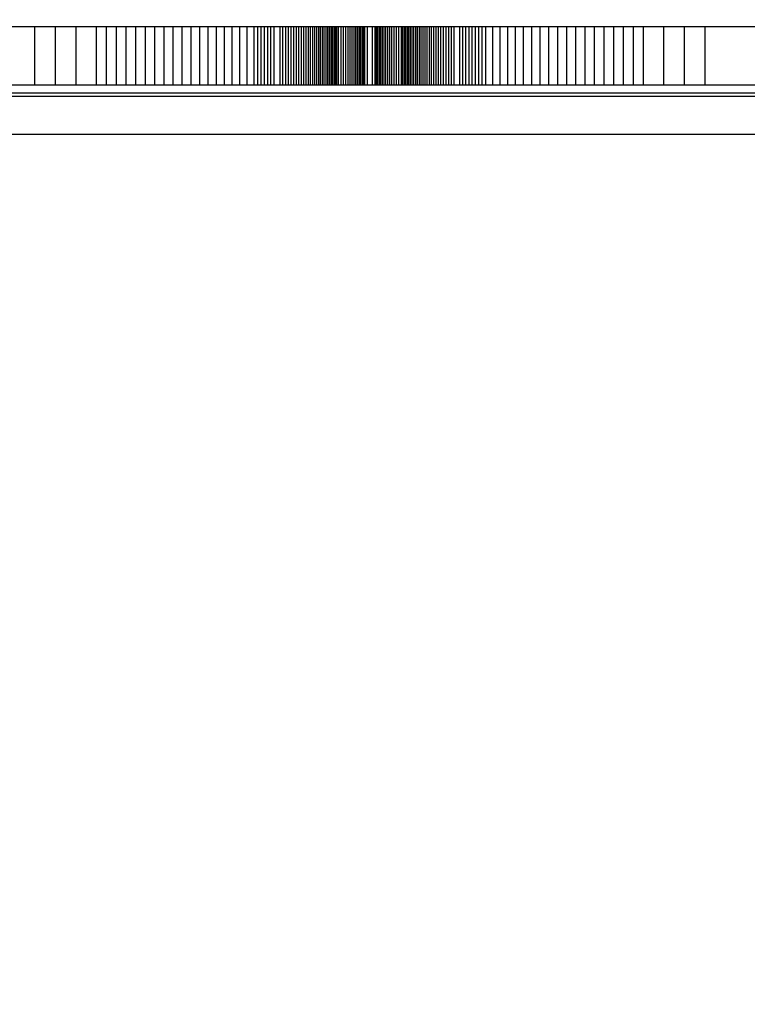
# Model space of a CAD drawing. Units: millimetres. Extents: x 857 to 7968, y -6646 to 3637.
# Drawn here: x 3670 to 3857, y -5439 to -5186 of the extents above; entities that cross this region are included whole.
import ezdxf

# ---------------------------------------------------------------- set-up
doc = ezdxf.new("R2010")
doc.units = ezdxf.units.MM
doc.header["$PDSIZE"] = -1
doc.layers.add('размер', color=92, linetype='Continuous', lineweight=15)
doc.dimstyles.new('Размер М1.1', dxfattribs={"dimtxt": 300, "dimasz": 200, "dimexe": 1, "dimexo": 1, "dimgap": 50, "dimtad": 1, "dimdec": 0, "dimzin": 0, "dimtxsty": 'Standard', "dimcen": 2.5, "dimazin": 0, "dimtfac": 1, "dimtmove": 0, "dimatfit": 3, "dimfxl": 1, "dimtzin": 0, "dimarcsym": 0})

# ---------------------------------------------------------------- blocks, each defined once
blk = doc.blocks.new('*D10')
at = {"layer": 'Defpoints', "color": 0, "transparency": 16777216}
for p in [(4556.85, -1575.84), (2540.85, -5646.05), (3100.79, -5646.05)]:
    blk.add_point(p, dxfattribs=at)
at = {"layer": 'размер', "color": 0, "lineweight": -2, "transparency": 16777216}
for p, q in [((4555.85, -1575.84), (2539.85, -1575.84)), ((2540.85, -1775.84), (2540.85, -5446.05)), ((3099.79, -5646.05), (2539.85, -5646.05))]:
    blk.add_line(p, q, dxfattribs=at)
at = {"layer": 'размер', "color": 0, "transparency": 16777216}
for points in [[(2507.51, -1775.84), (2574.18, -1775.84), (2540.85, -1575.84)], [(2507.51, -5446.05), (2574.18, -5446.05), (2540.85, -5646.05)]]:
    blk.add_solid(points, dxfattribs=at)
at = {"layer": 'размер', "color": 0, "transparency": 16777216, "insert": (2340.85, -3610.94), "char_height": 300, "attachment_point": 5, "rotation": 90}
blk.add_mtext('4000', dxfattribs=at)

msp = doc.modelspace()

# ---------------------------------------------------------------- linework, layer by layer
for p, q in [((3674.34, -5187.83), (3652.78, -5187.83)), ((3674.34, -5202.83), (3674.34, -5187.83)), ((3679.69, -5187.83), (3674.34, -5187.83)), ((3679.69, -5202.83), (3679.69, -5187.83)), ((3684.97, -5187.83), (3679.69, -5187.83)), ((3684.97, -5202.83), (3684.97, -5187.83)), ((3690.19, -5187.83), (3684.97, -5187.83)), ((3690.19, -5202.83), (3690.19, -5187.83)), ((3692.76, -5187.83), (3690.19, -5187.83)), ((3692.76, -5202.83), (3692.76, -5187.83)), ((3695.31, -5187.83), (3692.76, -5187.83)), ((3695.31, -5202.83), (3695.31, -5187.83)), ((3697.83, -5187.83), (3695.31, -5187.83)), ((3697.83, -5202.83), (3697.83, -5187.83)), ((3700.32, -5187.83), (3697.83, -5187.83)), ((3700.32, -5202.83), (3700.32, -5187.83)), ((3702.78, -5187.83), (3700.32, -5187.83)), ((3702.78, -5202.83), (3702.78, -5187.83)), ((3705.2, -5187.83), (3702.78, -5187.83)), ((3705.2, -5202.83), (3705.2, -5187.83)), ((3707.59, -5187.83), (3705.2, -5187.83)), ((3707.59, -5202.83), (3707.59, -5187.83)), ((3709.93, -5187.83), (3707.59, -5187.83)), ((3709.93, -5202.83), (3709.93, -5187.83)), ((3712.24, -5187.83), (3709.93, -5187.83)), ((3712.24, -5202.83), (3712.24, -5187.83)), ((3714.5, -5187.83), (3712.24, -5187.83)), ((3714.5, -5202.83), (3714.5, -5187.83)), ((3716.71, -5187.83), (3714.5, -5187.83)), ((3716.71, -5202.83), (3716.71, -5187.83)), ((3718.88, -5187.83), (3716.71, -5187.83)), ((3718.88, -5202.83), (3718.88, -5187.83)), ((3720.99, -5187.83), (3718.88, -5187.83)), ((3720.99, -5202.83), (3720.99, -5187.83)), ((3723.05, -5187.83), (3720.99, -5187.83)), ((3723.05, -5202.83), (3723.05, -5187.83)), ((3725.06, -5187.83), (3723.05, -5187.83)), ((3725.06, -5202.83), (3725.06, -5187.83)), ((3727.01, -5187.83), (3725.06, -5187.83)), ((3727.01, -5202.83), (3727.01, -5187.83)), ((3728.89, -5187.83), (3727.01, -5187.83)), ((3728.89, -5202.83), (3728.89, -5187.83)), ((3730.72, -5187.83), (3728.89, -5187.83)), ((3730.72, -5202.83), (3730.72, -5187.83)), ((3731.6, -5187.83), (3730.72, -5187.83)), ((3731.6, -5202.83), (3731.6, -5187.83)), ((3732.48, -5187.83), (3731.6, -5187.83)), ((3732.48, -5202.83), (3732.48, -5187.83)), ((3733.33, -5187.83), (3732.48, -5187.83)), ((3733.33, -5202.83), (3733.33, -5187.83)), ((3734.17, -5187.83), (3733.33, -5187.83)), ((3734.17, -5202.83), (3734.17, -5187.83)), ((3734.99, -5187.83), (3734.17, -5187.83)), ((3734.99, -5202.83), (3734.99, -5187.83)), ((3735.79, -5187.83), (3734.99, -5187.83)), ((3735.79, -5202.83), (3735.79, -5187.83)), ((3737.34, -5187.83), (3735.79, -5187.83)), ((3737.34, -5202.83), (3737.34, -5187.83)), ((3738.09, -5187.83), (3737.34, -5187.83)), ((3738.09, -5202.83), (3738.09, -5187.83)), ((3738.82, -5187.83), (3738.09, -5187.83)), ((3738.82, -5202.83), (3738.82, -5187.83)), ((3739.53, -5187.83), (3738.82, -5187.83)), ((3739.53, -5202.83), (3739.53, -5187.83)), ((3740.22, -5187.83), (3739.53, -5187.83)), ((3740.22, -5202.83), (3740.22, -5187.83)), ((3740.9, -5187.83), (3740.22, -5187.83)), ((3740.9, -5202.83), (3740.9, -5187.83)), ((3741.56, -5187.83), (3740.9, -5187.83)), ((3741.56, -5202.83), (3741.56, -5187.83)), ((3742.2, -5187.83), (3741.56, -5187.83)), ((3742.2, -5202.83), (3742.2, -5187.83)), ((3742.83, -5187.83), (3742.2, -5187.83)), ((3742.83, -5202.83), (3742.83, -5187.83)), ((3743.43, -5187.83), (3742.83, -5187.83)), ((3743.43, -5202.83), (3743.43, -5187.83)), ((3744.03, -5187.83), (3743.43, -5187.83)), ((3744.03, -5202.83), (3744.03, -5187.83)), ((3744.61, -5187.83), (3744.03, -5187.83)), ((3744.61, -5202.83), (3744.61, -5187.83)), ((3745.17, -5187.83), (3744.61, -5187.83)), ((3745.17, -5202.83), (3745.17, -5187.83)), ((3745.72, -5187.83), (3745.17, -5187.83)), ((3745.72, -5202.83), (3745.72, -5187.83)), ((3746.25, -5187.83), (3745.72, -5187.83)), ((3746.25, -5202.83), (3746.25, -5187.83)), ((3746.77, -5187.83), (3746.25, -5187.83)), ((3746.77, -5202.83), (3746.77, -5187.83)), ((3747.27, -5187.83), (3746.77, -5187.83)), ((3747.27, -5202.83), (3747.27, -5187.83)), ((3747.76, -5187.83), (3747.27, -5187.83)), ((3747.76, -5202.83), (3747.76, -5187.83)), ((3748.24, -5187.83), (3747.76, -5187.83)), ((3748.24, -5202.83), (3748.24, -5187.83)), ((3748.7, -5187.83), (3748.24, -5187.83)), ((3748.7, -5202.83), (3748.7, -5187.83)), ((3749.15, -5187.83), (3748.7, -5187.83)), ((3749.15, -5202.83), (3749.15, -5187.83)), ((3749.59, -5187.83), (3749.15, -5187.83)), ((3749.59, -5202.83), (3749.59, -5187.83)), ((3750.01, -5187.83), (3749.59, -5187.83)), ((3750.01, -5202.83), (3750.01, -5187.83)), ((3750.43, -5187.83), (3750.01, -5187.83)), ((3750.43, -5202.83), (3750.43, -5187.83)), ((3750.83, -5187.83), (3750.43, -5187.83)), ((3750.83, -5202.83), (3750.83, -5187.83)), ((3751.21, -5187.83), (3750.83, -5187.83)), ((3751.21, -5202.83), (3751.21, -5187.83)), ((3751.59, -5187.83), (3751.21, -5187.83)), ((3751.59, -5202.83), (3751.59, -5187.83)), ((3751.96, -5187.83), (3751.59, -5187.83)), ((3751.96, -5202.83), (3751.96, -5187.83)), ((3752.32, -5187.83), (3751.96, -5187.83)), ((3752.32, -5202.83), (3752.32, -5187.83)), ((3753, -5187.83), (3752.32, -5187.83)), ((3753, -5202.83), (3753, -5187.83)), ((3753.64, -5187.83), (3753, -5187.83)), ((3753.64, -5202.83), (3753.64, -5187.83)), ((3754.24, -5187.83), (3753.64, -5187.83)), ((3754.24, -5202.83), (3754.24, -5187.83)), ((3754.81, -5187.83), (3754.24, -5187.83)), ((3754.81, -5202.83), (3754.81, -5187.83)), ((3755.35, -5187.83), (3754.81, -5187.83)), ((3755.35, -5202.83), (3755.35, -5187.83)), ((3755.86, -5187.83), (3755.35, -5187.83)), ((3755.86, -5202.83), (3755.86, -5187.83)), ((3756.34, -5187.83), (3755.86, -5187.83)), ((3756.34, -5202.83), (3756.34, -5187.83)), ((3756.79, -5187.83), (3756.34, -5187.83)), ((3756.79, -5202.83), (3756.79, -5187.83)), ((3757.22, -5187.83), (3756.79, -5187.83)), ((3757.22, -5202.83), (3757.22, -5187.83)), ((3757.63, -5187.83), (3757.22, -5187.83)), ((3757.63, -5202.83), (3757.63, -5187.83)), ((3758.02, -5187.83), (3757.63, -5187.83)), ((3758.02, -5202.83), (3758.02, -5187.83)), ((3758.39, -5187.83), (3758.02, -5187.83)), ((3758.39, -5202.83), (3758.39, -5187.83)), ((3758.76, -5187.83), (3758.39, -5187.83)), ((3758.76, -5202.83), (3758.76, -5187.83)), ((3759.1, -5187.83), (3758.76, -5187.83)), ((3759.1, -5202.83), (3759.1, -5187.83)), ((3759.78, -5187.83), (3759.1, -5187.83)), ((3759.78, -5202.83), (3759.78, -5187.83)), ((3761.09, -5187.83), (3759.78, -5187.83)), ((3761.09, -5202.83), (3761.09, -5187.83)), ((3761.76, -5187.83), (3761.09, -5187.83)), ((3761.76, -5202.83), (3761.76, -5187.83)), ((3762.11, -5187.83), (3761.76, -5187.83)), ((3762.11, -5202.83), (3762.11, -5187.83)), ((3762.47, -5187.83), (3762.11, -5187.83)), ((3762.47, -5202.83), (3762.47, -5187.83)), ((3762.84, -5187.83), (3762.47, -5187.83)), ((3762.84, -5202.83), (3762.84, -5187.83)), ((3763.23, -5187.83), (3762.84, -5187.83)), ((3763.23, -5202.83), (3763.23, -5187.83)), ((3763.64, -5187.83), (3763.23, -5187.83)), ((3763.64, -5202.83), (3763.64, -5187.83)), ((3764.07, -5187.83), (3763.64, -5187.83)), ((3764.07, -5202.83), (3764.07, -5187.83)), ((3764.53, -5187.83), (3764.07, -5187.83)), ((3764.53, -5202.83), (3764.53, -5187.83)), ((3765.01, -5187.83), (3764.53, -5187.83)), ((3765.01, -5202.83), (3765.01, -5187.83)), ((3765.51, -5187.83), (3765.01, -5187.83)), ((3765.51, -5202.83), (3765.51, -5187.83)), ((3766.05, -5187.83), (3765.51, -5187.83)), ((3766.05, -5202.83), (3766.05, -5187.83)), ((3766.62, -5187.83), (3766.05, -5187.83)), ((3766.62, -5202.83), (3766.62, -5187.83)), ((3767.22, -5187.83), (3766.62, -5187.83)), ((3767.22, -5202.83), (3767.22, -5187.83)), ((3767.87, -5187.83), (3767.22, -5187.83)), ((3767.87, -5202.83), (3767.87, -5187.83)), ((3768.55, -5187.83), (3767.87, -5187.83)), ((3768.55, -5202.83), (3768.55, -5187.83)), ((3768.9, -5187.83), (3768.55, -5187.83)), ((3768.9, -5202.83), (3768.9, -5187.83)), ((3769.27, -5187.83), (3768.9, -5187.83)), ((3769.27, -5202.83), (3769.27, -5187.83)), ((3769.65, -5187.83), (3769.27, -5187.83)), ((3769.65, -5202.83), (3769.65, -5187.83)), ((3770.04, -5187.83), (3769.65, -5187.83)), ((3770.04, -5202.83), (3770.04, -5187.83)), ((3770.44, -5187.83), (3770.04, -5187.83)), ((3770.44, -5202.83), (3770.44, -5187.83)), ((3770.85, -5187.83), (3770.44, -5187.83)), ((3770.85, -5202.83), (3770.85, -5187.83)), ((3771.27, -5187.83), (3770.85, -5187.83)), ((3771.27, -5202.83), (3771.27, -5187.83)), ((3771.71, -5187.83), (3771.27, -5187.83)), ((3771.71, -5202.83), (3771.71, -5187.83)), ((3772.16, -5187.83), (3771.71, -5187.83)), ((3772.16, -5202.83), (3772.16, -5187.83)), ((3772.63, -5187.83), (3772.16, -5187.83)), ((3772.63, -5202.83), (3772.63, -5187.83)), ((3773.1, -5187.83), (3772.63, -5187.83)), ((3773.1, -5202.83), (3773.1, -5187.83)), ((3773.59, -5187.83), (3773.1, -5187.83)), ((3773.59, -5202.83), (3773.59, -5187.83)), ((3774.1, -5187.83), (3773.59, -5187.83)), ((3774.1, -5202.83), (3774.1, -5187.83)), ((3774.61, -5187.83), (3774.1, -5187.83)), ((3774.61, -5202.83), (3774.61, -5187.83)), ((3775.15, -5187.83), (3774.61, -5187.83)), ((3775.15, -5202.83), (3775.15, -5187.83)), ((3775.69, -5187.83), (3775.15, -5187.83)), ((3775.69, -5202.83), (3775.69, -5187.83)), ((3776.26, -5187.83), (3775.69, -5187.83)), ((3776.26, -5202.83), (3776.26, -5187.83)), ((3776.83, -5187.83), (3776.26, -5187.83)), ((3776.83, -5202.83), (3776.83, -5187.83)), ((3777.43, -5187.83), (3776.83, -5187.83)), ((3777.43, -5202.83), (3777.43, -5187.83)), ((3778.04, -5187.83), (3777.43, -5187.83)), ((3778.04, -5202.83), (3778.04, -5187.83)), ((3778.66, -5187.83), (3778.04, -5187.83)), ((3778.66, -5202.83), (3778.66, -5187.83)), ((3779.31, -5187.83), (3778.66, -5187.83)), ((3779.31, -5202.83), (3779.31, -5187.83)), ((3779.96, -5187.83), (3779.31, -5187.83)), ((3779.96, -5202.83), (3779.96, -5187.83)), ((3780.64, -5187.83), (3779.96, -5187.83)), ((3780.64, -5202.83), (3780.64, -5187.83)), ((3781.33, -5187.83), (3780.64, -5187.83)), ((3781.33, -5202.83), (3781.33, -5187.83)), ((3782.05, -5187.83), (3781.33, -5187.83)), ((3782.05, -5202.83), (3782.05, -5187.83)), ((3783.52, -5187.83), (3782.05, -5187.83)), ((3783.52, -5202.83), (3783.52, -5187.83)), ((3784.29, -5187.83), (3783.52, -5187.83)), ((3784.29, -5202.83), (3784.29, -5187.83)), ((3785.07, -5187.83), (3784.29, -5187.83)), ((3785.07, -5202.83), (3785.07, -5187.83)), ((3785.88, -5187.83), (3785.07, -5187.83)), ((3785.88, -5202.83), (3785.88, -5187.83)), ((3786.7, -5187.83), (3785.88, -5187.83)), ((3786.7, -5202.83), (3786.7, -5187.83)), ((3787.53, -5187.83), (3786.7, -5187.83)), ((3787.53, -5202.83), (3787.53, -5187.83)), ((3788.39, -5187.83), (3787.53, -5187.83)), ((3788.39, -5202.83), (3788.39, -5187.83)), ((3789.26, -5187.83), (3788.39, -5187.83)), ((3789.26, -5202.83), (3789.26, -5187.83)), ((3790.15, -5187.83), (3789.26, -5187.83)), ((3790.15, -5202.83), (3790.15, -5187.83)), ((3791.97, -5187.83), (3790.15, -5187.83)), ((3791.97, -5202.83), (3791.97, -5187.83)), ((3793.86, -5187.83), (3791.97, -5187.83)), ((3793.86, -5202.83), (3793.86, -5187.83)), ((3795.8, -5187.83), (3793.86, -5187.83)), ((3795.8, -5202.83), (3795.8, -5187.83)), ((3797.81, -5187.83), (3795.8, -5187.83)), ((3797.81, -5202.83), (3797.81, -5187.83)), ((3799.87, -5187.83), (3797.81, -5187.83)), ((3799.87, -5202.83), (3799.87, -5187.83)), ((3801.98, -5187.83), (3799.87, -5187.83)), ((3801.98, -5202.83), (3801.98, -5187.83)), ((3804.15, -5187.83), (3801.98, -5187.83)), ((3804.15, -5202.83), (3804.15, -5187.83)), ((3806.36, -5187.83), (3804.15, -5187.83)), ((3806.36, -5202.83), (3806.36, -5187.83)), ((3808.62, -5187.83), (3806.36, -5187.83)), ((3808.62, -5202.83), (3808.62, -5187.83)), ((3810.93, -5187.83), (3808.62, -5187.83)), ((3810.93, -5202.83), (3810.93, -5187.83)), ((3813.28, -5187.83), (3810.93, -5187.83)), ((3813.28, -5202.83), (3813.28, -5187.83)), ((3815.66, -5187.83), (3813.28, -5187.83)), ((3815.66, -5202.83), (3815.66, -5187.83)), ((3818.08, -5187.83), (3815.66, -5187.83)), ((3818.08, -5202.83), (3818.08, -5187.83)), ((3820.54, -5187.83), (3818.08, -5187.83)), ((3820.54, -5202.83), (3820.54, -5187.83)), ((3823.03, -5187.83), (3820.54, -5187.83)), ((3823.03, -5202.83), (3823.03, -5187.83)), ((3825.55, -5187.83), (3823.03, -5187.83)), ((3825.55, -5202.83), (3825.55, -5187.83)), ((3828.1, -5187.83), (3825.55, -5187.83)), ((3828.1, -5202.83), (3828.1, -5187.83)), ((3830.67, -5187.83), (3828.1, -5187.83)), ((3830.67, -5202.83), (3830.67, -5187.83)), ((3835.89, -5187.83), (3830.67, -5187.83)), ((3835.89, -5202.83), (3835.89, -5187.83)), ((3841.18, -5187.83), (3835.89, -5187.83)), ((3841.18, -5202.83), (3841.18, -5187.83)), ((3846.52, -5187.83), (3841.18, -5187.83)), ((3846.52, -5202.83), (3846.52, -5187.83)), ((3868.09, -5187.83), (3846.52, -5187.83)), ((3674.34, -5202.83), (3652.78, -5202.83)), ((3679.69, -5202.83), (3674.34, -5202.83)), ((3684.97, -5202.83), (3679.69, -5202.83)), ((3690.19, -5202.83), (3684.97, -5202.83)), ((3692.76, -5202.83), (3690.19, -5202.83)), ((3695.31, -5202.83), (3692.76, -5202.83)), ((3697.83, -5202.83), (3695.31, -5202.83)), ((3700.32, -5202.83), (3697.83, -5202.83)), ((3702.78, -5202.83), (3700.32, -5202.83)), ((3705.2, -5202.83), (3702.78, -5202.83)), ((3707.59, -5202.83), (3705.2, -5202.83)), ((3709.93, -5202.83), (3707.59, -5202.83)), ((3712.24, -5202.83), (3709.93, -5202.83)), ((3714.5, -5202.83), (3712.24, -5202.83)), ((3716.71, -5202.83), (3714.5, -5202.83)), ((3718.88, -5202.83), (3716.71, -5202.83)), ((3720.99, -5202.83), (3718.88, -5202.83)), ((3723.05, -5202.83), (3720.99, -5202.83)), ((3725.06, -5202.83), (3723.05, -5202.83)), ((3727.01, -5202.83), (3725.06, -5202.83)), ((3728.89, -5202.83), (3727.01, -5202.83)), ((3730.72, -5202.83), (3728.89, -5202.83)), ((3731.6, -5202.83), (3730.72, -5202.83)), ((3732.48, -5202.83), (3731.6, -5202.83)), ((3733.33, -5202.83), (3732.48, -5202.83)), ((3734.17, -5202.83), (3733.33, -5202.83)), ((3734.99, -5202.83), (3734.17, -5202.83)), ((3735.79, -5202.83), (3734.99, -5202.83)), ((3737.34, -5202.83), (3735.79, -5202.83)), ((3738.09, -5202.83), (3737.34, -5202.83)), ((3738.82, -5202.83), (3738.09, -5202.83)), ((3739.53, -5202.83), (3738.82, -5202.83)), ((3740.22, -5202.83), (3739.53, -5202.83)), ((3740.9, -5202.83), (3740.22, -5202.83)), ((3741.56, -5202.83), (3740.9, -5202.83)), ((3742.2, -5202.83), (3741.56, -5202.83)), ((3742.83, -5202.83), (3742.2, -5202.83)), ((3743.43, -5202.83), (3742.83, -5202.83)), ((3744.03, -5202.83), (3743.43, -5202.83)), ((3744.61, -5202.83), (3744.03, -5202.83)), ((3745.17, -5202.83), (3744.61, -5202.83)), ((3745.72, -5202.83), (3745.17, -5202.83)), ((3746.25, -5202.83), (3745.72, -5202.83)), ((3746.77, -5202.83), (3746.25, -5202.83)), ((3747.27, -5202.83), (3746.77, -5202.83)), ((3747.76, -5202.83), (3747.27, -5202.83)), ((3748.24, -5202.83), (3747.76, -5202.83)), ((3748.7, -5202.83), (3748.24, -5202.83)), ((3749.15, -5202.83), (3748.7, -5202.83)), ((3749.59, -5202.83), (3749.15, -5202.83)), ((3750.01, -5202.83), (3749.59, -5202.83)), ((3750.43, -5202.83), (3750.01, -5202.83)), ((3750.83, -5202.83), (3750.43, -5202.83)), ((3751.21, -5202.83), (3750.83, -5202.83)), ((3751.59, -5202.83), (3751.21, -5202.83)), ((3751.96, -5202.83), (3751.59, -5202.83)), ((3752.32, -5202.83), (3751.96, -5202.83)), ((3753, -5202.83), (3752.32, -5202.83)), ((3753.64, -5202.83), (3753, -5202.83)), ((3754.24, -5202.83), (3753.64, -5202.83)), ((3754.81, -5202.83), (3754.24, -5202.83)), ((3755.35, -5202.83), (3754.81, -5202.83)), ((3755.86, -5202.83), (3755.35, -5202.83)), ((3756.34, -5202.83), (3755.86, -5202.83)), ((3756.79, -5202.83), (3756.34, -5202.83)), ((3757.22, -5202.83), (3756.79, -5202.83)), ((3757.63, -5202.83), (3757.22, -5202.83)), ((3758.02, -5202.83), (3757.63, -5202.83)), ((3758.39, -5202.83), (3758.02, -5202.83)), ((3758.76, -5202.83), (3758.39, -5202.83)), ((3759.1, -5202.83), (3758.76, -5202.83)), ((3759.78, -5202.83), (3759.1, -5202.83)), ((3761.09, -5202.83), (3759.78, -5202.83)), ((3761.76, -5202.83), (3761.09, -5202.83)), ((3762.11, -5202.83), (3761.76, -5202.83)), ((3762.47, -5202.83), (3762.11, -5202.83)), ((3762.84, -5202.83), (3762.47, -5202.83)), ((3763.23, -5202.83), (3762.84, -5202.83)), ((3763.64, -5202.83), (3763.23, -5202.83)), ((3764.07, -5202.83), (3763.64, -5202.83)), ((3764.53, -5202.83), (3764.07, -5202.83)), ((3765.01, -5202.83), (3764.53, -5202.83)), ((3765.51, -5202.83), (3765.01, -5202.83)), ((3766.05, -5202.83), (3765.51, -5202.83)), ((3766.62, -5202.83), (3766.05, -5202.83)), ((3767.22, -5202.83), (3766.62, -5202.83)), ((3767.87, -5202.83), (3767.22, -5202.83)), ((3768.55, -5202.83), (3767.87, -5202.83)), ((3768.9, -5202.83), (3768.55, -5202.83)), ((3769.27, -5202.83), (3768.9, -5202.83)), ((3769.65, -5202.83), (3769.27, -5202.83)), ((3770.04, -5202.83), (3769.65, -5202.83)), ((3770.44, -5202.83), (3770.04, -5202.83)), ((3770.85, -5202.83), (3770.44, -5202.83)), ((3771.27, -5202.83), (3770.85, -5202.83)), ((3771.71, -5202.83), (3771.27, -5202.83)), ((3772.16, -5202.83), (3771.71, -5202.83)), ((3772.63, -5202.83), (3772.16, -5202.83)), ((3773.1, -5202.83), (3772.63, -5202.83)), ((3773.59, -5202.83), (3773.1, -5202.83)), ((3774.1, -5202.83), (3773.59, -5202.83)), ((3774.61, -5202.83), (3774.1, -5202.83)), ((3775.15, -5202.83), (3774.61, -5202.83)), ((3775.69, -5202.83), (3775.15, -5202.83)), ((3776.26, -5202.83), (3775.69, -5202.83)), ((3776.83, -5202.83), (3776.26, -5202.83)), ((3777.43, -5202.83), (3776.83, -5202.83)), ((3778.04, -5202.83), (3777.43, -5202.83)), ((3778.66, -5202.83), (3778.04, -5202.83)), ((3779.31, -5202.83), (3778.66, -5202.83)), ((3779.96, -5202.83), (3779.31, -5202.83)), ((3780.64, -5202.83), (3779.96, -5202.83)), ((3781.33, -5202.83), (3780.64, -5202.83)), ((3782.05, -5202.83), (3781.33, -5202.83)), ((3783.52, -5202.83), (3782.05, -5202.83)), ((3784.29, -5202.83), (3783.52, -5202.83)), ((3785.07, -5202.83), (3784.29, -5202.83)), ((3785.88, -5202.83), (3785.07, -5202.83)), ((3786.7, -5202.83), (3785.88, -5202.83)), ((3787.53, -5202.83), (3786.7, -5202.83)), ((3788.39, -5202.83), (3787.53, -5202.83)), ((3789.26, -5202.83), (3788.39, -5202.83)), ((3790.15, -5202.83), (3789.26, -5202.83)), ((3791.97, -5202.83), (3790.15, -5202.83)), ((3793.86, -5202.83), (3791.97, -5202.83)), ((3795.8, -5202.83), (3793.86, -5202.83)), ((3797.81, -5202.83), (3795.8, -5202.83)), ((3799.87, -5202.83), (3797.81, -5202.83)), ((3801.98, -5202.83), (3799.87, -5202.83)), ((3804.15, -5202.83), (3801.98, -5202.83)), ((3806.36, -5202.83), (3804.15, -5202.83)), ((3808.62, -5202.83), (3806.36, -5202.83)), ((3810.93, -5202.83), (3808.62, -5202.83)), ((3813.28, -5202.83), (3810.93, -5202.83)), ((3815.66, -5202.83), (3813.28, -5202.83)), ((3818.08, -5202.83), (3815.66, -5202.83)), ((3820.54, -5202.83), (3818.08, -5202.83)), ((3823.03, -5202.83), (3820.54, -5202.83)), ((3825.55, -5202.83), (3823.03, -5202.83)), ((3828.1, -5202.83), (3825.55, -5202.83)), ((3830.67, -5202.83), (3828.1, -5202.83)), ((3835.89, -5202.83), (3830.67, -5202.83)), ((3841.18, -5202.83), (3835.89, -5202.83)), ((3846.52, -5202.83), (3841.18, -5202.83)), ((3868.09, -5202.83), (3846.52, -5202.83)), ((4415.6, -5204.88), (3115.6, -5204.88)), ((3115.6, -5205.59), (4415.6, -5205.59)), ((4415.6, -5215.49), (3115.6, -5215.49))]:
    msp.add_line(p, q)

# ---------------------------------------------------------------- dimensions: what is measured, and where the dimension line sits
at = {"layer": 'размер'}
dim = msp.add_linear_dim(base=(2540.85, -5646.05), p1=(4556.85, -1575.84), p2=(3100.79, -5646.05), angle=90, text='4000', dimstyle='Размер М1.1', dxfattribs=at)
dim.commit()
dim.dimension.update_dxf_attribs({"geometry": '*D10', "text_midpoint": (2340.85, -3610.94)})

doc.saveas('drawing.dxf')
